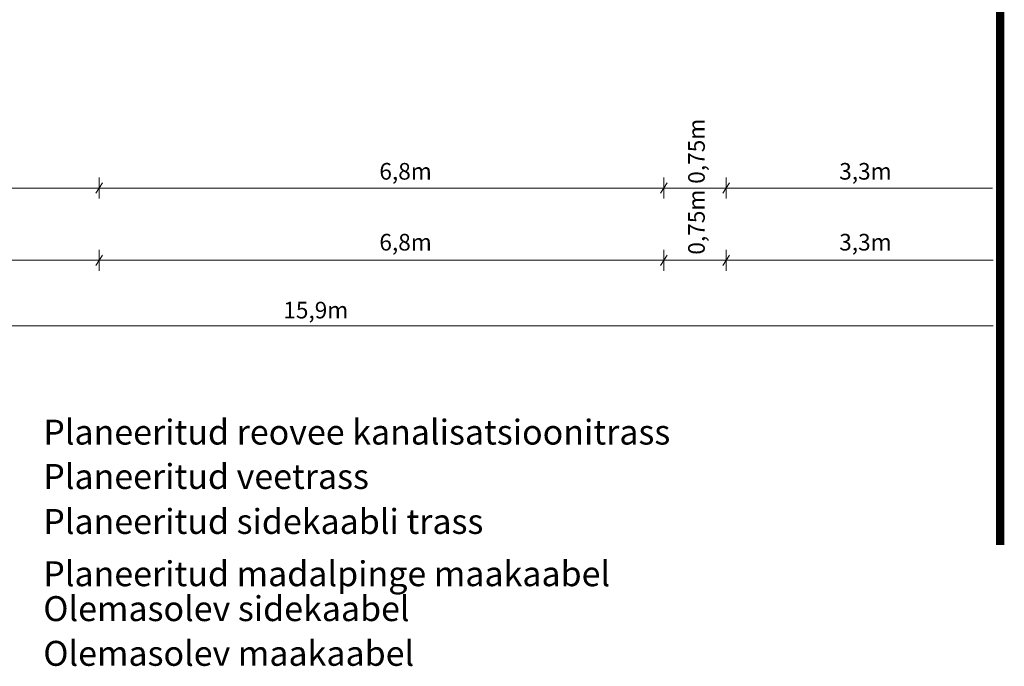
# Model space of a CAD drawing. Units: millimetres. Extents: x 551564 to 554993, y 6574720 to 6576035.
# Drawn here: x 554426 to 554438, y 6575728 to 6575736 of the extents above; entities that cross this region are included whole.
import ezdxf

# ---------------------------------------------------------------- set-up
doc = ezdxf.new("R2010")
doc.units = ezdxf.units.MM
doc.layers.add('0elekter', color=1, linetype='Continuous')
doc.layers.add('AB_jagamisepiirid', color=1, linetype='Continuous', lineweight=30)
doc.layers.add('AB_konniteed', color=7, linetype='Continuous', lineweight=0)
doc.styles.add('ARIAL', font='arial.ttf')
doc.styles.add('Me 1-500 2.5 mm', font='arial.ttf', dxfattribs={"height": 1.25})
doc.styles.get("Standard").update_dxf_attribs({"font": 'romans.shx', "width": 0.75})
doc.linetypes.add('KAABEL 1', pattern='A,0.4,-0.05,["1W1",Standard,S=0.1,R=0,X=-0.015,Y=-0.025],-0.25,0.4,-0.25', length=1.35)

msp = doc.modelspace()

# ---------------------------------------------------------------- linework, layer by layer
at = {"layer": 'AB_jagamisepiirid', "color": 17, "const_width": 0.1}
msp.add_lwpolyline([(554438.228, 6575742.634), (554438.228, 6575729.754)], dxfattribs=at)
at = {"layer": 'AB_konniteed', "color": 5}
for p, q in [((554427.337, 6575733.986), (554427.42, 6575734.11)), ((554427.337, 6575733.986), (554427.42, 6575734.11)), ((554427.378, 6575734.173), (554427.378, 6575733.923)), ((554427.378, 6575734.173), (554427.378, 6575733.923)), ((554434.137, 6575733.986), (554434.22, 6575734.11)), ((554434.137, 6575733.986), (554434.22, 6575734.11)), ((554434.178, 6575734.173), (554434.178, 6575733.923)), ((554434.178, 6575734.173), (554434.178, 6575733.923)), ((554434.887, 6575733.986), (554434.97, 6575734.11)), ((554434.887, 6575733.986), (554434.97, 6575734.11)), ((554434.928, 6575734.173), (554434.928, 6575733.923)), ((554434.928, 6575734.173), (554434.928, 6575733.923)), ((554419.438, 6575734.048), (554438.138, 6575734.048)), ((554427.337, 6575733.116), (554427.42, 6575733.24)), ((554427.337, 6575733.116), (554427.42, 6575733.24)), ((554427.337, 6575733.116), (554427.42, 6575733.24)), ((554427.378, 6575733.303), (554427.378, 6575733.053)), ((554427.378, 6575733.303), (554427.378, 6575733.053)), ((554427.378, 6575733.303), (554427.378, 6575733.053)), ((554434.137, 6575733.116), (554434.22, 6575733.24)), ((554434.137, 6575733.116), (554434.22, 6575733.24)), ((554434.178, 6575733.303), (554434.178, 6575733.053)), ((554434.178, 6575733.303), (554434.178, 6575733.053)), ((554434.887, 6575733.116), (554434.97, 6575733.24)), ((554434.887, 6575733.116), (554434.97, 6575733.24)), ((554434.928, 6575733.303), (554434.928, 6575733.053)), ((554434.928, 6575733.303), (554434.928, 6575733.053)), ((554419.433, 6575733.178), (554438.143, 6575733.178)), ((554419.438, 6575732.388), (554438.143, 6575732.388))]:
    msp.add_line(p, q, dxfattribs=at)

# ---------------------------------------------------------------- texts
at = {"layer": '0elekter', "color": 7, "linetype": 'KAABEL 1', "ltscale": 4, "char_height": 0.3, "attachment_point": 7, "style": 'Me 1-500 2.5 mm'}
for s, insert in [('{\\fArial|b0|i0|c186|p34;Planeeritud reovee kanalisatsioonitrass}', (554426.705, 6575730.961)), ('{\\fArial|b0|i0|c186|p34;Planeeritud veetrass}', (554426.705, 6575730.427)), ('P{\\fArial|b0|i0|c186|p34;laneeritud} sidekaabli trass', (554426.705, 6575729.886)), ('Planeerit{\\fArial|b0|i0|c186|p34;ud} madalpinge maakaabel', (554426.705, 6575729.257)), ('{\\fArial|b0|i0|c186|p34;Olemasolev} {\\fArial|b0|i0|c186|p34;side}kaabel', (554426.705, 6575728.837)), ('{\\fArial|b0|i0|c186|p34;Olemasolev} maakaabel', (554426.705, 6575728.299))]:
    msp.add_mtext(s, dxfattribs=dict(at, insert=insert))
at = {"layer": 'AB_konniteed', "color": 5, "char_height": 0.2, "width": 0.67868, "attachment_point": 1, "rotation": 90, "style": 'ARIAL'}
for insert in [(554434.471, 6575734.099), (554434.471, 6575733.246)]:
    msp.add_mtext('{\\fArial|b0|i0|c186|p34;0,75}m', dxfattribs=dict(at, insert=insert))
at = {"layer": 'AB_konniteed', "color": 5, "char_height": 0.2, "width": 0.67868, "attachment_point": 1, "style": 'ARIAL'}
for s, insert in [('{\\fArial|b0|i0|c186|p34;6},{\\fArial|b0|i0|c186|p34;8}m', (554430.752, 6575734.349)), ('{\\fArial|b0|i0|c186|p34;3},{\\fArial|b0|i0|c186|p34;3}m', (554436.29, 6575734.349)), ('{\\fArial|b0|i0|c186|p34;6},{\\fArial|b0|i0|c186|p34;8}m', (554430.752, 6575733.496)), ('{\\fArial|b0|i0|c186|p34;3},{\\fArial|b0|i0|c186|p34;3}m', (554436.29, 6575733.496)), ('1{\\fArial|b0|i0|c186|p34;5,9}m', (554429.595, 6575732.679))]:
    msp.add_mtext(s, dxfattribs=dict(at, insert=insert))

doc.saveas('drawing.dxf')
